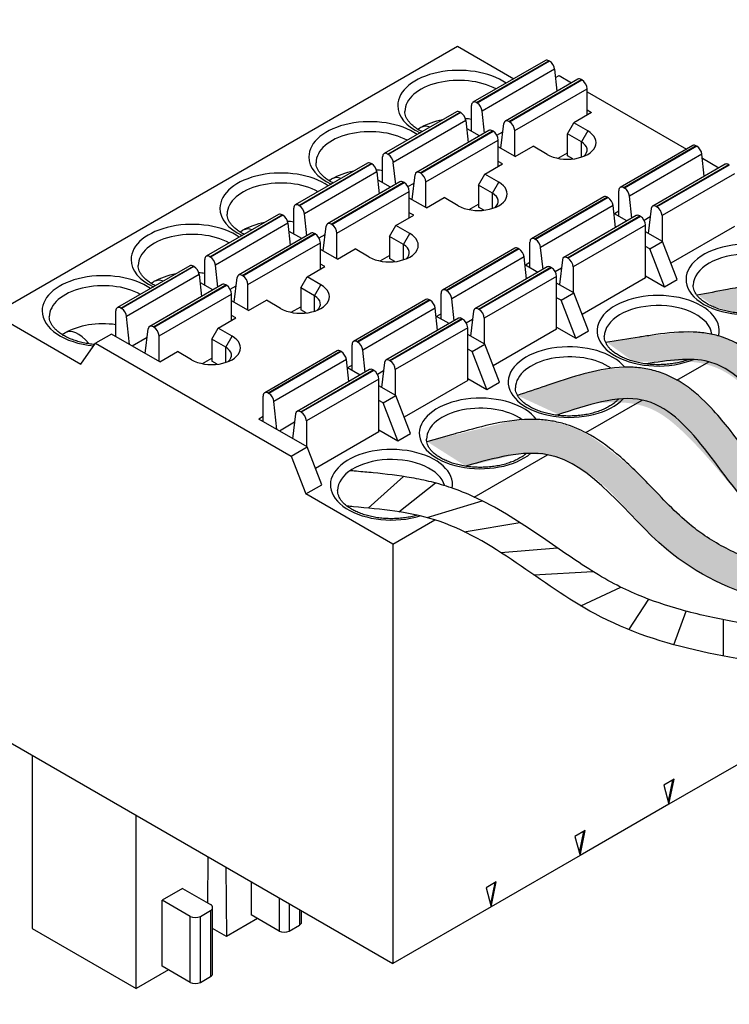
# Model space of a CAD drawing. Units: millimetres. Extents: x 342 to 5090, y 126 to 1438.
# Drawn here: x 3552 to 3612, y 193 to 276 of the extents above; entities that cross this region are included whole.
import ezdxf

# ---------------------------------------------------------------- set-up
doc = ezdxf.new("R2010")
doc.units = ezdxf.units.MM
doc.layers.add('CONECTOR_PHOENIX', color=7, linetype='Continuous')
doc.layers.add('Detalle', color=6, linetype='Continuous')

msp = doc.modelspace()

# ---------------------------------------------------------------- hatches: boundary and pattern name
h = msp.add_hatch(color=1)
h.dxf.hatch_style = 1
edge = h.paths.add_edge_path()
edge.add_spline(control_points=[(3610.725, 252.102), (3611.882, 251.746), (3612.439, 251.634), (3612.89, 251.752), (3613.282, 251.794), (3613.501, 251.829), (3613.715, 251.865), (3613.886, 251.882), (3614.046, 251.912), (3614.248, 251.949), (3614.352, 251.964), (3614.539, 251.976), (3614.67, 251.987), (3615.025, 252.002), (3615.213, 252.017), (3615.454, 252.032), (3615.691, 252.043), (3616.029, 252.062), (3617.122, 252.023), (3618.269, 250.888), (3618.905, 249.515), (3619.263, 248.135), (3619.491, 247.117), (3619.738, 245.921), (3620.453, 243.071), (3621.45, 241.154), (3622.652, 239.595), (3623.88, 238.215), (3624.468, 237.704), (3625.056, 237.218), (3626.002, 236.426), (3627.219, 235.551)], knot_values=[0.581408, 0.581408, 0.581408, 0.581408, 0.633537, 0.633537, 1.586296, 1.586296, 2.370356, 2.370356, 2.861263, 2.861263, 3.352171, 3.352171, 4.246674, 4.246674, 5.141177, 5.141177, 6.03568, 6.03568, 7.910979, 7.910979, 9.786278, 9.786278, 11.661577, 11.661577, 14.258106, 14.258106, 16.854636, 16.854636, 19.451165, 19.451165, 21.715227, 21.715227, 21.715227, 21.715227], degree=3, periodic=0)
edge.add_spline(control_points=[(3627.219, 235.551), (3628.98, 234.256), (3629.584, 233.976), (3630.593, 233.57), (3630.994, 233.406)], knot_values=[7.90475, 7.90475, 7.90475, 7.90475, 9.052045, 9.804659, 9.804659, 9.804659, 9.804659], degree=3, periodic=0)
edge.add_ellipse((3630.844, 234.178), major_axis=(0.905, 2.274), ratio=0.180153, start_angle=254.30547, end_angle=293.6869)
edge.add_spline(control_points=[(3631.583, 234.943), (3625.1, 239.442), (3621.258, 244.319), (3620.938, 251.507), (3618.216, 254.439), (3613.761, 253.939), (3610.493, 253.34), (3609.281, 253.101)], knot_values=[0.952616, 0.952616, 0.952616, 0.952616, 2.382379, 9.113508, 16.328222, 23.345272, 25.013934, 25.013934, 25.013934, 25.013934], degree=3, periodic=0)
edge.add_line((3609.281, 253.101), (3610.725, 252.102))
h = msp.add_hatch(color=3)
h.dxf.hatch_style = 1
edge = h.paths.add_edge_path()
edge.add_spline(control_points=[(3630.972, 233.421), (3629.372, 234.053), (3625.608, 235.845), (3622.038, 238.126), (3617.529, 243.854), (3613.82, 249.083), (3610.227, 250.022), (3607.602, 249.911)], knot_values=[0, 0, 0, 0, 0.752615, 2.742444, 5.238182, 7.932714, 9.804659, 9.804659, 9.804659, 9.804659], degree=3, periodic=0)
edge.add_arc((3571.736, 511.298), 263.836, 276.4995, 277.81294, ccw=False)
edge.add_line((3601.601, 249.158), (3603.884, 247.491))
edge.add_spline(control_points=[(3603.884, 247.491), (3606.093, 247.431), (3610.805, 247.958), (3614.961, 243.971), (3619.779, 236.101), (3626.302, 232.871), (3629.362, 231.547), (3629.671, 231.419)], knot_values=[0, 0, 0, 0, 1.871946, 4.566478, 7.062215, 9.052045, 9.530464, 9.530464, 9.530464, 9.530464], degree=3, periodic=0)
edge.add_ellipse((3595.61, 254.981), major_axis=(29.286, 29.286), ratio=1, start_angle=280.32537, end_angle=283.62964)
h = msp.add_hatch(color=7)
h.dxf.hatch_style = 1
edge = h.paths.add_edge_path()
edge.add_spline(control_points=[(3629.671, 231.404), (3624.687, 232.602), (3622.043, 233.033), (3620.279, 233.741), (3618.208, 234.771), (3617.014, 235.864), (3616.264, 236.464), (3615.648, 237.104), (3615.063, 237.799), (3614.628, 238.342), (3613.82, 239.331), (3612.988, 240.397), (3612.393, 241.192), (3611.904, 241.717), (3611.068, 242.815), (3610.413, 243.64), (3608.402, 245.56), (3605.441, 246.986), (3603.354, 247.335), (3599.483, 246.374)], knot_values=[0.051646, 0.051646, 0.051646, 0.051646, 1.613021, 1.613021, 3.419457, 3.419457, 4.807738, 4.807738, 5.501878, 5.501878, 6.196019, 6.196019, 7.010708, 7.010708, 8.293039, 8.293039, 9.532326, 9.532326, 10.650151, 10.650151, 10.650151, 10.650151], degree=3, periodic=0)
edge.add_line((3599.483, 246.374), (3594.186, 244.62))
edge.add_line((3594.186, 244.62), (3597.589, 243.048))
edge.add_line((3597.589, 243.048), (3600.745, 243.968))
edge.add_spline(control_points=[(3600.745, 243.968), (3604.184, 244.327), (3607.13, 242.911), (3612.672, 236.502), (3614.852, 233.661), (3619.43, 231.206), (3623.143, 230.089)], knot_values=[0, 0, 0, 0, 2.429045, 4.676288, 8.720517, 9.456458, 9.456458, 9.456458, 9.456458], degree=3, periodic=0)
edge.add_spline(control_points=[(3623.143, 230.089), (3625.191, 229.638), (3626.008, 229.472), (3627.962, 229.012)], knot_values=[9.456458, 9.456458, 9.456458, 9.456458, 10.410792, 10.410792, 10.410792, 10.410792], degree=3, periodic=0)
edge.add_ellipse((3628.405, 230.252), major_axis=(1.324, 1.74), ratio=0.222282, start_angle=234.96659, end_angle=320.38052)
h = msp.add_hatch(color=5)
h.dxf.hatch_style = 1
edge = h.paths.add_edge_path()
edge.add_spline(control_points=[(3627.27, 228.085), (3626.659, 228.139), (3625.87, 228.282), (3624.814, 228.426), (3621.241, 228.973), (3618.84, 229.452), (3616.383, 229.988), (3614.184, 230.668), (3612.131, 231.511), (3610.226, 232.608), (3609.074, 233.406), (3608.062, 234.287), (3606.952, 235.428), (3606.023, 236.26), (3604.978, 237.401), (3603.967, 238.363), (3602.564, 239.602), (3599.196, 242.01), (3596.486, 243.033), (3593.234, 242.384)], knot_values=[0.051646, 0.051646, 0.051646, 0.051646, 1.613021, 1.613021, 3.419457, 3.419457, 4.807738, 4.807738, 5.501878, 5.501878, 6.196019, 6.196019, 7.010708, 7.010708, 8.293039, 8.293039, 9.532326, 9.532326, 10.650151, 10.650151, 10.650151, 10.650151], degree=3, periodic=0)
edge.add_line((3593.234, 242.384), (3586.581, 240.749))
edge.add_line((3586.581, 240.749), (3589.869, 238.667))
edge.add_line((3589.869, 238.667), (3593.927, 239.644))
edge.add_spline(control_points=[(3593.927, 239.644), (3598.575, 240.268), (3603.778, 234.597), (3608.075, 230.093), (3613.232, 227.817), (3616.495, 227.105), (3620.67, 226.2)], knot_values=[0, 0, 0, 0, 2.429045, 4.676288, 8.720517, 9.456458, 9.456458, 9.456458, 9.456458], degree=3, periodic=0)
edge.add_spline(control_points=[(3620.67, 226.2), (3622.778, 225.841), (3623.928, 225.721), (3624.862, 225.505)], knot_values=[9.456458, 9.456458, 9.456458, 9.456458, 10.410792, 10.410792, 10.410792, 10.410792], degree=3, periodic=0)
edge.add_ellipse((3610.952, 232.14), major_axis=(21.827, 16.305), ratio=0.518959, start_angle=285.26389, end_angle=292.99997)

# ---------------------------------------------------------------- linework, layer by layer
for p, q in [((3581.626, 235.167), (3584.595, 237.823)), ((3584.197, 234.857), (3587.267, 237.279)), ((3586.564, 234.371), (3591.192, 235.782)), ((3589.689, 233.188), (3594.378, 233.955)), ((3592.779, 231.426), (3597.523, 231.832)), ((3595.546, 229.562), (3600.51, 229.841)), ((3599.489, 226.959), (3602.85, 228.529)), ((3603.529, 224.954), (3605.205, 227.511)), ((3607.303, 223.692), (3608.356, 226.505)), ((3611.48, 222.738), (3611.48, 225.785))]:
    msp.add_line(p, q)
for points, knots in [([(3631.705, 234.913), (3631.284, 235.194), (3630.863, 235.476), (3630.443, 235.757), (3630.429, 235.766), (3630.415, 235.775), (3630.401, 235.785), (3629.896, 236.122), (3629.399, 236.455), (3627.941, 237.455), (3627.018, 238.123), (3625.212, 239.636), (3624.362, 240.489), (3622.977, 242.374), (3622.437, 243.402), (3621.967, 244.979), (3621.873, 245.366), (3621.698, 246.199), (3621.617, 246.64), (3621.405, 247.806), (3621.274, 248.547), (3620.942, 249.898), (3620.758, 250.509), (3620.281, 251.554), (3620.029, 251.994), (3619.458, 252.681), (3619.189, 252.943), (3618.633, 253.347), (3618.359, 253.503), (3617.813, 253.741), (3617.539, 253.829), (3616.631, 254.045), (3616.016, 254.073), (3614.823, 254.033), (3614.24, 253.962), (3613.117, 253.788), (3612.575, 253.685), (3612.053, 253.586), (3611.97, 253.571), (3611.887, 253.555), (3611.805, 253.54), (3610.954, 253.379), (3610.103, 253.218), (3609.252, 253.058)], [-0.849557, -0.849557, -0.849557, -0.849557, -0.027143, -0.027143, -0.027143, 0, 0, 0, 0.986315, 0.986315, 2.958946, 2.958946, 5.251789, 5.251789, 7.544632, 7.544632, 8.216079, 8.216079, 8.887525, 8.887525, 9.945377, 9.945377, 10.8174, 10.8174, 11.452901, 11.452901, 11.876109, 11.876109, 12.207598, 12.207598, 12.539086, 12.539086, 13.324257, 13.324257, 14.109429, 14.109429, 14.868134, 14.868134, 14.868134, 14.9892, 14.9892, 14.9892, 16.235197, 16.235197, 16.235197, 16.235197]), ([(3630.955, 233.417), (3630.857, 233.457), (3630.759, 233.497), (3630.66, 233.537), (3630.647, 233.543), (3630.633, 233.548), (3630.619, 233.554), (3630.03, 233.794), (3629.448, 234.03), (3627.736, 234.748), (3626.64, 235.237), (3624.763, 236.223), (3623.96, 236.704), (3622.571, 237.699), (3621.97, 238.2), (3621.063, 239.107), (3620.733, 239.476), (3620.067, 240.302), (3619.734, 240.751), (3618.708, 242.205), (3618.014, 243.287), (3616.507, 245.432), (3615.696, 246.499), (3614.105, 248.013), (3613.436, 248.538), (3612.245, 249.198), (3611.79, 249.402), (3610.92, 249.688), (3610.512, 249.786), (3609.717, 249.914), (3609.325, 249.949), (3607.844, 250.004), (3606.799, 249.888), (3605.394, 249.69), (3604.992, 249.627), (3604.602, 249.566), (3604.54, 249.557), (3604.478, 249.547), (3604.416, 249.538), (3603.467, 249.39), (3602.519, 249.242), (3601.57, 249.094)], [-0.200483, -0.200483, -0.200483, -0.200483, -0.024756, -0.024756, -0.024756, 0, 0, 0, 1.054271, 1.054271, 3.162812, 3.162812, 4.911145, 4.911145, 6.416932, 6.416932, 7.357163, 7.357163, 8.297394, 8.297394, 10.250458, 10.250458, 12.203521, 12.203521, 13.383836, 13.383836, 14.039985, 14.039985, 14.568205, 14.568205, 15.096424, 15.096424, 16.595332, 16.595332, 17.214602, 17.214602, 17.214602, 17.312888, 17.312888, 17.312888, 18.823882, 18.823882, 18.823882, 18.823882]), ([(3629.749, 231.415), (3629.36, 231.488), (3628.972, 231.561), (3628.584, 231.635), (3628.569, 231.637), (3628.553, 231.64), (3628.538, 231.643), (3627.885, 231.766), (3627.241, 231.887), (3625.342, 232.264), (3624.122, 232.533), (3621.601, 233.246), (3620.334, 233.714), (3618.617, 234.618), (3618.072, 234.954), (3617.193, 235.601), (3616.844, 235.89), (3616.169, 236.522), (3615.828, 236.881), (3614.733, 238.13), (3613.975, 239.145), (3612.398, 241.252), (3611.58, 242.345), (3610.005, 244.067), (3609.309, 244.736), (3607.854, 245.792), (3607.13, 246.208), (3605.937, 246.652), (3605.533, 246.768), (3604.704, 246.933), (3604.292, 246.979), (3602.819, 247.05), (3601.8, 246.916), (3599.845, 246.503), (3598.905, 246.221), (3597.535, 245.776), (3597.082, 245.623), (3596.64, 245.474), (3596.595, 245.459), (3596.55, 245.443), (3596.506, 245.428), (3595.727, 245.165), (3594.948, 244.902), (3594.17, 244.638)], [-0.664821, -0.664821, -0.664821, -0.664821, -0.02478, -0.02478, -0.02478, 0, 0, 0, 1.0762, 1.0762, 3.2286, 3.2286, 5.798756, 5.798756, 7.094318, 7.094318, 8.010765, 8.010765, 8.927213, 8.927213, 10.932648, 10.932648, 12.938084, 12.938084, 14.311363, 14.311363, 15.423319, 15.423319, 15.952262, 15.952262, 16.481205, 16.481205, 17.879322, 17.879322, 19.277438, 19.277438, 19.986652, 19.986652, 19.986652, 20.058313, 20.058313, 20.058313, 21.309431, 21.309431, 21.309431, 21.309431]), ([(3625.334, 228.365), (3624.572, 228.473), (3623.817, 228.58), (3621.579, 228.913), (3620.123, 229.153), (3616.746, 229.861), (3614.883, 230.385), (3612.017, 231.589), (3610.93, 232.161), (3609.464, 233.154), (3609.032, 233.477), (3608.057, 234.287), (3607.496, 234.819), (3606.337, 235.981), (3605.743, 236.608), (3604.31, 238.085), (3603.456, 238.945), (3601.731, 240.388), (3600.893, 240.995), (3599.437, 241.757), (3598.898, 241.991), (3597.962, 242.292), (3597.583, 242.39), (3596.806, 242.534), (3596.421, 242.579), (3594.865, 242.676), (3593.748, 242.549), (3591.623, 242.154), (3590.611, 241.882), (3589.45, 241.56), (3589.256, 241.505), (3589.065, 241.452)], [0, 0, 0, 0, 1.250145, 1.250145, 3.750434, 3.750434, 7.279353, 7.279353, 9.657349, 9.657349, 10.691913, 10.691913, 12.051303, 12.051303, 13.410693, 13.410693, 15.197846, 15.197846, 16.642213, 16.642213, 17.412373, 17.412373, 17.904807, 17.904807, 18.397242, 18.397242, 19.923537, 19.923537, 21.449833, 21.449833, 21.759724, 21.759724, 21.759724, 21.759724]), ([(3589.065, 241.452), (3589.015, 241.438), (3588.966, 241.424), (3588.916, 241.41), (3588.124, 241.187), (3587.332, 240.965), (3586.54, 240.743)], [21.759724, 21.759724, 21.759724, 21.759724, 21.840286, 21.840286, 21.840286, 23.125378, 23.125378, 23.125378, 23.125378]), ([(3623.316, 224.065), (3622.089, 224.225), (3620.862, 224.385), (3619.635, 224.544), (3619.629, 224.545), (3619.623, 224.546), (3619.616, 224.547), (3618.774, 224.657), (3617.937, 224.765), (3615.449, 225.104), (3613.822, 225.346), (3610.763, 225.913), (3609.326, 226.231), (3606.668, 226.976), (3605.44, 227.393), (3603.589, 228.168), (3602.932, 228.476), (3601.584, 229.184), (3600.878, 229.603), (3599.437, 230.521), (3598.707, 231.016), (3596.473, 232.554), (3594.927, 233.652), (3592.363, 235.183), (3591.441, 235.683), (3589.87, 236.399), (3589.252, 236.65), (3588.061, 237.06), (3587.493, 237.226), (3586.375, 237.502), (3585.819, 237.616), (3584.167, 237.905), (3583.086, 238.029), (3581.566, 238.178), (3581.101, 238.22), (3580.644, 238.261), (3580.617, 238.264), (3580.589, 238.266), (3580.562, 238.269), (3580.407, 238.283), (3580.252, 238.297), (3580.097, 238.311)], [-2.037685, -2.037685, -2.037685, -2.037685, -0.01015, -0.01015, -0.01015, 0, 0, 0, 1.392779, 1.392779, 4.178337, 4.178337, 6.784116, 6.784116, 9.18168, 9.18168, 10.551047, 10.551047, 12.066206, 12.066206, 13.581366, 13.581366, 16.599753, 16.599753, 18.184292, 18.184292, 19.159076, 19.159076, 20.000782, 20.000782, 20.842489, 20.842489, 22.525902, 22.525902, 23.282602, 23.282602, 23.282602, 23.328287, 23.328287, 23.328287, 23.58497, 23.58497, 23.58497, 23.58497]), ([(3619.23, 221.581), (3612.762, 222.422), (3601.016, 223.951), (3590.318, 234.385), (3582.714, 235.071), (3580.375, 235.282), (3580.201, 235.298), (3580.026, 235.314), (3579.852, 235.33)], [0, 0, 0, 0, 10.68973, 19.410319, 23.282602, 23.282602, 23.282602, 23.571605, 23.571605, 23.571605, 23.571605])]:
    msp.add_open_spline(points, degree=3, knots=knots)
for points in [[(3629.749, 231.415), (3619.238, 237.694), (3610.236, 247.469), (3604.957, 247.285)], [(3628.05, 229.047), (3614.725, 234.256), (3604.658, 244.249), (3597.486, 242.972)], [(3624.935, 225.542), (3606.689, 231.717), (3596.699, 239.654), (3589.836, 238.706)]]:
    msp.add_spline(points, degree=3)
at = {"layer": 'CONECTOR_PHOENIX'}
for p, q in [((3550.17, 251.489), (3589.128, 273.982)), ((3589.128, 273.982), (3593.861, 271.249)), ((3596.511, 272.779), (3590.427, 269.266)), ((3590.729, 269.237), (3596.813, 272.749)), ((3596.865, 272.719), (3590.781, 269.206)), ((3596.865, 272.719), (3596.813, 272.749)), ((3597.288, 272.046), (3591.204, 268.533)), ((3597.288, 272.046), (3597.486, 270.198)), ((3597.364, 271.342), (3597.667, 271.517)), ((3597.667, 271.517), (3598.718, 270.91)), ((3599.233, 271.207), (3593.149, 267.695)), ((3593.451, 267.665), (3599.535, 271.177)), ((3593.504, 267.634), (3599.588, 271.147)), ((3599.588, 271.147), (3599.535, 271.177)), ((3593.931, 266.895), (3600.015, 270.407)), ((3600.015, 268.189), (3600.015, 270.407)), ((3600.015, 270.161), (3608.377, 265.333)), ((3590.302, 266.833), (3590.302, 268.99)), ((3590.729, 269.237), (3590.781, 269.206)), ((3589.039, 268.465), (3582.955, 264.953)), ((3583.257, 264.923), (3589.341, 268.435)), ((3589.394, 268.405), (3583.31, 264.893)), ((3589.394, 268.405), (3589.341, 268.435)), ((3591.402, 266.686), (3591.204, 268.533)), ((3600.388, 268.405), (3598.894, 267.542)), ((3600.015, 268.621), (3600.388, 268.405)), ((3589.817, 267.732), (3583.733, 264.22)), ((3589.817, 267.732), (3590.015, 265.885)), ((3592.775, 265.406), (3593.028, 267.48)), ((3593.504, 267.634), (3593.451, 267.665)), ((3598.36, 266.618), (3598.894, 267.542)), ((3600.068, 266.864), (3598.894, 267.542)), ((3591.762, 266.893), (3585.678, 263.381)), ((3585.98, 263.351), (3592.064, 266.864)), ((3586.032, 263.321), (3592.116, 266.833)), ((3589.928, 267.049), (3589.892, 267.028)), ((3590.98, 266.442), (3589.928, 267.049)), ((3592.116, 266.833), (3592.064, 266.864)), ((3592.43, 266.493), (3592.944, 266.79)), ((3593.931, 264.738), (3593.931, 266.895)), ((3599.534, 265.94), (3598.36, 266.618)), ((3598.36, 264.769), (3598.36, 266.618)), ((3600.068, 266.864), (3599.534, 265.94)), ((3586.459, 262.581), (3592.543, 266.094)), ((3592.543, 263.876), (3592.543, 266.094)), ((3599.534, 264.66), (3599.534, 265.94)), ((3608.892, 265.631), (3602.808, 262.118)), ((3609.194, 265.601), (3603.11, 262.088)), ((3609.194, 265.601), (3609.246, 265.57)), ((3583.257, 264.923), (3583.31, 264.893)), ((3593.984, 264.707), (3592.543, 265.539)), ((3593.984, 264.707), (3595.478, 265.57)), ((3596.652, 264.892), (3595.478, 265.57)), ((3597.572, 264.56), (3598.36, 265.016)), ((3598.812, 264.508), (3598.36, 264.769)), ((3609.246, 265.57), (3603.162, 262.058)), ((3609.669, 264.897), (3603.586, 261.385)), ((3609.867, 263.05), (3609.669, 264.897)), ((3581.568, 264.152), (3575.484, 260.639)), ((3575.786, 260.609), (3581.87, 264.122)), ((3581.922, 264.092), (3575.838, 260.579)), ((3581.922, 264.092), (3581.87, 264.122)), ((3582.83, 262.52), (3582.83, 264.676)), ((3583.931, 262.372), (3583.733, 264.22)), ((3591.422, 263.229), (3592.917, 264.091)), ((3592.917, 264.091), (3592.543, 264.307)), ((3611.614, 264.059), (3605.531, 260.546)), ((3605.832, 260.516), (3611.916, 264.029)), ((3611.969, 263.999), (3605.885, 260.486)), ((3609.705, 264.566), (3611.099, 263.761)), ((3611.969, 263.999), (3611.916, 264.029)), ((3582.346, 263.418), (3576.262, 259.906)), ((3582.346, 263.418), (3582.543, 261.571)), ((3585.303, 261.092), (3585.557, 263.167)), ((3586.032, 263.321), (3585.98, 263.351)), ((3590.889, 262.304), (3591.422, 263.229)), ((3592.597, 262.551), (3591.422, 263.229)), ((3612.396, 263.259), (3606.312, 259.747)), ((3584.29, 262.58), (3578.207, 259.067)), ((3578.508, 259.037), (3584.592, 262.55)), ((3578.561, 259.007), (3584.645, 262.52)), ((3582.457, 262.735), (3582.421, 262.715)), ((3583.508, 262.128), (3582.457, 262.735)), ((3584.645, 262.52), (3584.592, 262.55)), ((3584.959, 262.18), (3585.472, 262.476)), ((3586.459, 260.425), (3586.459, 262.581)), ((3592.063, 261.626), (3590.889, 262.304)), ((3590.889, 262.304), (3590.889, 260.455)), ((3592.063, 261.626), (3592.597, 262.551)), ((3578.988, 258.268), (3585.072, 261.78)), ((3585.072, 259.562), (3585.072, 261.78)), ((3592.063, 260.346), (3592.063, 261.626)), ((3602.683, 259.685), (3602.683, 261.842)), ((3603.11, 262.088), (3603.162, 262.058)), ((3586.513, 260.394), (3585.072, 261.226)), ((3586.513, 260.394), (3588.007, 261.257)), ((3589.181, 260.579), (3588.007, 261.257)), ((3590.1, 260.247), (3590.889, 260.702)), ((3601.42, 261.317), (3595.337, 257.805)), ((3601.722, 261.287), (3595.638, 257.775)), ((3601.775, 261.257), (3595.691, 257.744)), ((3601.722, 261.287), (3601.775, 261.257)), ((3603.783, 259.538), (3603.586, 261.385)), ((3574.096, 259.838), (3568.013, 256.326)), ((3568.315, 256.296), (3574.398, 259.808)), ((3574.451, 259.778), (3574.398, 259.808)), ((3575.359, 258.206), (3575.359, 260.363)), ((3575.786, 260.609), (3575.838, 260.579)), ((3576.459, 258.059), (3576.262, 259.906)), ((3585.445, 259.778), (3585.072, 259.993)), ((3591.34, 260.195), (3590.889, 260.455)), ((3602.198, 260.584), (3596.114, 257.071)), ((3602.396, 258.736), (3602.198, 260.584)), ((3602.683, 260.117), (3602.309, 259.901)), ((3603.361, 259.294), (3602.309, 259.901)), ((3605.409, 260.332), (3605.156, 258.257)), ((3605.832, 260.516), (3605.885, 260.486)), ((3574.451, 259.778), (3568.367, 256.265)), ((3574.874, 259.105), (3568.79, 255.592)), ((3574.874, 259.105), (3575.072, 257.257)), ((3578.561, 259.007), (3578.508, 259.037)), ((3583.951, 258.915), (3585.445, 259.778)), ((3604.143, 259.745), (3598.059, 256.233)), ((3598.361, 256.203), (3604.445, 259.715)), ((3604.497, 259.685), (3598.414, 256.172)), ((3604.497, 259.685), (3604.445, 259.715)), ((3605.325, 259.642), (3604.811, 259.345)), ((3606.312, 259.747), (3606.312, 257.59)), ((3576.819, 258.266), (3570.735, 254.754)), ((3571.037, 254.724), (3577.121, 258.236)), ((3571.09, 254.694), (3577.173, 258.206)), ((3574.986, 258.422), (3574.949, 258.401)), ((3576.037, 257.815), (3574.986, 258.422)), ((3577.173, 258.206), (3577.121, 258.236)), ((3577.487, 257.866), (3578.001, 258.163)), ((3577.832, 256.778), (3578.085, 258.853)), ((3578.988, 256.111), (3578.988, 258.268)), ((3583.417, 257.991), (3583.951, 258.915)), ((3585.125, 258.237), (3583.951, 258.915)), ((3584.591, 257.313), (3585.125, 258.237)), ((3604.924, 258.946), (3598.84, 255.433)), ((3604.924, 254.509), (3604.924, 258.946)), ((3606.365, 257.559), (3604.924, 258.391)), ((3612.396, 258.822), (3607.068, 255.747)), ((3571.517, 253.954), (3577.6, 257.467)), ((3577.6, 255.248), (3577.6, 257.467)), ((3583.417, 257.991), (3583.417, 256.142)), ((3584.591, 257.313), (3583.417, 257.991)), ((3584.591, 256.033), (3584.591, 257.313)), ((3595.212, 255.372), (3595.212, 257.528)), ((3595.638, 257.775), (3595.691, 257.744)), ((3605.298, 256.943), (3606.365, 257.559)), ((3607.598, 254.383), (3606.365, 257.559)), ((3579.041, 256.08), (3577.6, 256.912)), ((3579.041, 256.08), (3580.536, 256.943)), ((3581.71, 256.265), (3580.536, 256.943)), ((3593.949, 257.003), (3587.865, 253.491)), ((3594.251, 256.974), (3588.167, 253.461)), ((3594.303, 256.943), (3588.22, 253.431)), ((3594.251, 256.974), (3594.303, 256.943)), ((3596.312, 255.224), (3596.114, 257.071)), ((3605.298, 256.943), (3604.924, 257.159)), ((3606.53, 253.767), (3605.298, 256.943)), ((3567.888, 253.893), (3567.888, 256.049)), ((3568.315, 256.296), (3568.367, 256.265)), ((3577.974, 255.464), (3577.6, 255.68)), ((3582.629, 255.933), (3583.417, 256.388)), ((3583.869, 255.881), (3583.417, 256.142)), ((3594.727, 256.27), (3588.643, 252.758)), ((3594.924, 254.423), (3594.727, 256.27)), ((3595.212, 255.803), (3594.838, 255.587)), ((3597.938, 256.019), (3597.685, 253.944)), ((3598.361, 256.203), (3598.414, 256.172)), ((3566.625, 255.525), (3560.541, 252.012)), ((3560.843, 251.982), (3566.927, 255.495)), ((3566.98, 255.464), (3560.896, 251.952)), ((3566.98, 255.464), (3566.927, 255.495)), ((3568.988, 253.745), (3568.79, 255.592)), ((3576.48, 254.601), (3577.974, 255.464)), ((3596.672, 255.432), (3590.588, 251.919)), ((3590.89, 251.889), (3596.973, 255.402)), ((3597.026, 255.371), (3590.942, 251.859)), ((3595.89, 254.98), (3594.838, 255.587)), ((3597.026, 255.371), (3596.973, 255.402)), ((3597.853, 255.328), (3597.34, 255.031)), ((3598.84, 255.433), (3598.84, 253.276)), ((3567.403, 254.791), (3561.319, 251.279)), ((3567.403, 254.791), (3567.6, 252.944)), ((3567.514, 254.108), (3567.478, 254.087)), ((3568.566, 253.501), (3567.514, 254.108)), ((3570.361, 252.465), (3570.614, 254.54)), ((3571.09, 254.694), (3571.037, 254.724)), ((3575.946, 253.677), (3576.48, 254.601)), ((3577.654, 253.923), (3576.48, 254.601)), ((3597.453, 254.632), (3591.369, 251.119)), ((3597.453, 250.195), (3597.453, 254.632)), ((3598.894, 253.246), (3597.453, 254.078)), ((3604.924, 254.509), (3599.597, 251.433)), ((3604.924, 254.694), (3606.53, 253.767)), ((3606.53, 253.767), (3607.598, 254.383)), ((3569.348, 253.953), (3563.264, 250.44)), ((3563.566, 250.41), (3569.65, 253.923)), ((3563.618, 250.38), (3569.702, 253.892)), ((3569.702, 253.892), (3569.65, 253.923)), ((3570.016, 253.552), (3570.53, 253.849)), ((3571.517, 251.797), (3571.517, 253.954)), ((3577.12, 252.999), (3575.946, 253.677)), ((3575.946, 253.677), (3575.946, 251.828)), ((3577.12, 252.999), (3577.654, 253.923)), ((3587.74, 251.058), (3587.74, 253.215)), ((3588.167, 253.461), (3588.22, 253.431)), ((3597.826, 252.629), (3598.894, 253.246)), ((3600.126, 250.069), (3598.894, 253.246)), ((3564.045, 249.64), (3570.129, 253.153)), ((3570.129, 250.935), (3570.129, 253.153)), ((3571.57, 251.767), (3570.129, 252.599)), ((3571.57, 251.767), (3573.064, 252.629)), ((3574.238, 251.952), (3573.064, 252.629)), ((3577.12, 251.719), (3577.12, 252.999)), ((3586.478, 252.69), (3580.394, 249.177)), ((3586.78, 252.66), (3580.696, 249.147)), ((3586.832, 252.63), (3580.748, 249.117)), ((3586.78, 252.66), (3586.832, 252.63)), ((3588.84, 250.91), (3588.643, 252.758)), ((3597.826, 252.629), (3597.453, 252.845)), ((3599.059, 249.453), (3597.826, 252.629)), ((3560.416, 249.579), (3560.416, 251.736)), ((3560.843, 251.982), (3560.896, 251.952)), ((3575.158, 251.62), (3575.946, 252.075)), ((3576.397, 251.568), (3575.946, 251.828)), ((3587.255, 251.957), (3581.171, 248.444)), ((3587.453, 250.109), (3587.255, 251.957)), ((3590.466, 251.705), (3590.213, 249.63)), ((3590.89, 251.889), (3590.942, 251.859)), ((3550.17, 251.489), (3557.476, 247.271)), ((3561.572, 248.912), (3561.319, 251.279)), ((3569.008, 250.288), (3570.503, 251.15)), ((3570.503, 251.15), (3570.129, 251.366)), ((3589.2, 251.118), (3583.116, 247.605)), ((3583.418, 247.576), (3589.502, 251.088)), ((3589.555, 251.058), (3583.471, 247.545)), ((3587.74, 251.489), (3587.367, 251.274)), ((3588.418, 250.667), (3587.367, 251.274)), ((3589.555, 251.058), (3589.502, 251.088)), ((3590.382, 251.014), (3589.868, 250.718)), ((3591.369, 251.119), (3591.369, 248.963)), ((3562.889, 248.151), (3563.142, 250.226)), ((3563.618, 250.38), (3563.566, 250.41)), ((3568.475, 249.363), (3569.008, 250.288)), ((3570.182, 249.61), (3569.008, 250.288)), ((3589.982, 250.318), (3583.898, 246.806)), ((3589.982, 245.882), (3589.982, 250.318)), ((3597.453, 250.195), (3592.126, 247.12)), ((3597.453, 250.38), (3599.059, 249.453)), ((3599.059, 249.453), (3600.126, 250.069)), ((3560.043, 249.795), (3558.709, 249.024)), ((3564.099, 247.453), (3560.043, 249.795)), ((3561.775, 248.795), (3563.058, 249.535)), ((3564.045, 247.484), (3564.045, 249.64)), ((3569.649, 248.685), (3568.475, 249.363)), ((3568.475, 249.363), (3568.475, 247.515)), ((3569.649, 248.685), (3570.182, 249.61)), ((3580.696, 249.147), (3580.748, 249.117)), ((3591.422, 248.932), (3589.982, 249.764)), ((3557.476, 247.271), (3558.709, 249.024)), ((3558.709, 249.024), (3575.145, 239.535)), ((3564.099, 247.453), (3565.593, 248.316)), ((3566.767, 247.638), (3565.593, 248.316)), ((3569.649, 247.405), (3569.649, 248.685)), ((3579.006, 248.376), (3572.922, 244.864)), ((3579.308, 248.346), (3573.224, 244.834)), ((3579.361, 248.316), (3573.277, 244.804)), ((3579.308, 248.346), (3579.361, 248.316)), ((3580.269, 246.744), (3580.269, 248.901)), ((3581.369, 246.597), (3581.171, 248.444)), ((3590.355, 248.316), (3589.982, 248.531)), ((3590.355, 248.316), (3591.422, 248.932)), ((3591.587, 245.139), (3590.355, 248.316)), ((3592.655, 245.756), (3591.422, 248.932)), ((3567.686, 247.306), (3568.475, 247.761)), ((3568.926, 247.254), (3568.475, 247.515)), ((3579.784, 247.643), (3573.7, 244.131)), ((3579.982, 245.796), (3579.784, 247.643)), ((3582.995, 247.391), (3582.742, 245.317)), ((3583.418, 247.576), (3583.471, 247.545)), ((3607.565, 245.927), (3610.236, 247.469)), ((3581.729, 246.804), (3575.645, 243.292)), ((3575.947, 243.262), (3582.031, 246.774)), ((3582.083, 246.744), (3575.999, 243.232)), ((3580.269, 247.176), (3579.895, 246.96)), ((3580.947, 246.353), (3579.895, 246.96)), ((3582.083, 246.744), (3582.031, 246.774)), ((3582.911, 246.701), (3582.397, 246.404)), ((3583.898, 246.806), (3583.898, 244.649)), ((3582.51, 246.005), (3576.426, 242.492)), ((3582.51, 241.568), (3582.51, 246.005)), ((3589.982, 245.882), (3584.654, 242.806)), ((3589.982, 246.067), (3591.587, 245.139)), ((3591.587, 245.139), (3592.655, 245.756)), ((3583.951, 244.618), (3582.51, 245.45)), ((3572.797, 242.431), (3572.797, 244.587)), ((3573.224, 244.834), (3573.277, 244.804)), ((3573.953, 241.763), (3573.7, 244.131)), ((3582.884, 244.002), (3582.51, 244.218)), ((3582.884, 244.002), (3583.951, 244.618)), ((3585.183, 241.442), (3583.951, 244.618)), ((3599.912, 241.509), (3604.658, 244.249)), ((3575.947, 243.262), (3575.999, 243.232)), ((3584.116, 240.826), (3582.884, 244.002)), ((3572.797, 242.862), (3572.424, 242.646)), ((3576.48, 240.305), (3572.424, 242.646)), ((3575.524, 243.078), (3575.27, 241.003)), ((3576.426, 242.492), (3576.426, 240.336)), ((3575.439, 242.387), (3574.156, 241.646)), ((3582.51, 241.753), (3584.116, 240.826)), ((3582.51, 241.568), (3577.183, 238.492)), ((3584.116, 240.826), (3585.183, 241.442)), ((3575.145, 239.535), (3576.48, 240.305)), ((3577.712, 237.128), (3576.48, 240.305)), ((3575.145, 239.535), (3576.378, 236.358)), ((3590.536, 236.096), (3596.699, 239.654)), ((3576.378, 236.358), (3577.712, 237.128)), ((3583.684, 232.14), (3576.378, 236.358)), ((3583.684, 232.14), (3587.219, 234.18)), ((3583.684, 232.14), (3583.684, 196.891)), ((3550.17, 216.241), (3583.684, 196.891)), ((3553.372, 214.392), (3553.372, 199.849)), ((3614.37, 214.608), (3606.899, 210.294)), ((3607.328, 212.391), (3606.47, 211.895)), ((3606.47, 211.895), (3606.899, 210.294)), ((3607.193, 212.313), (3606.831, 210.547)), ((3606.899, 210.294), (3607.328, 212.391)), ((3606.899, 210.294), (3599.428, 205.981)), ((3562.124, 194.796), (3562.124, 209.339)), ((3599.857, 208.077), (3598.999, 207.582)), ((3599.721, 207.999), (3599.36, 206.233)), ((3599.428, 205.981), (3599.857, 208.077)), ((3598.999, 207.582), (3599.428, 205.981)), ((3568.138, 201.985), (3568.175, 205.845)), ((3599.428, 205.981), (3591.956, 201.667)), ((3569.644, 204.997), (3569.702, 199.171)), ((3571.783, 203.762), (3571.783, 200.989)), ((3592.385, 203.764), (3591.527, 203.268)), ((3592.25, 203.685), (3591.888, 201.92)), ((3591.956, 201.667), (3592.385, 203.764)), ((3566.02, 203.208), (3564.312, 202.222)), ((3566.02, 203.208), (3568.368, 201.852)), ((3591.527, 203.268), (3591.956, 201.667)), ((3566.66, 200.866), (3564.312, 202.222)), ((3564.312, 196.676), (3564.312, 202.222)), ((3574.132, 202.407), (3574.132, 199.634)), ((3574.985, 201.914), (3574.985, 199.634)), ((3567.514, 200.866), (3568.368, 201.359)), ((3568.368, 201.359), (3568.368, 195.813)), ((3568.545, 196.059), (3568.545, 201.606)), ((3575.839, 201.421), (3575.839, 200.127)), ((3576.016, 200.373), (3576.016, 201.319)), ((3591.956, 201.667), (3583.684, 196.891)), ((3566.66, 195.32), (3566.66, 200.866)), ((3567.514, 195.32), (3567.514, 200.866)), ((3572.317, 200.681), (3569.702, 199.171)), ((3574.132, 199.634), (3571.783, 200.989)), ((3553.372, 199.849), (3562.124, 194.796)), ((3569.702, 199.171), (3568.545, 199.84)), ((3574.985, 199.634), (3575.839, 200.127)), ((3564.846, 196.368), (3562.124, 194.796)), ((3566.66, 195.32), (3564.312, 196.676)), ((3567.514, 195.32), (3568.368, 195.813))]:
    msp.add_line(p, q, dxfattribs=at)
for centre, major_axis, ratio, start_param, end_param in [((3589.234, 268.99), (-5.132, 0), 0.57735, 3.828456, 6.283185), ((3596.813, 272.256), (0.302, -0.523), 0.57735, 2.356194, 3.141593), ((3596.865, 272.226), (0.302, -0.523), 0.57735, 0.916298, 2.356194), ((3589.234, 268.497), (-4.528, 0), 0.57735, 3.948833, 6.279871), ((3599.535, 270.684), (0.302, -0.523), 0.57735, 2.356194, 3.141593), ((3599.588, 270.654), (-0.302, 0.523), 0.57735, 3.926991, 5.497787), ((3589.234, 268.99), (-5.132, 0), 0.57735, 0, 0.883933), ((3590.729, 268.744), (0.302, -0.523), 0.57735, 2.356194, 3.926991), ((3590.781, 268.713), (0.302, -0.523), 0.57735, 0.916298, 2.356194), ((3589.341, 267.942), (0.302, -0.523), 0.57735, 2.356194, 3.141593), ((3589.394, 267.912), (0.302, -0.523), 0.57735, 0.916298, 2.356194), ((3581.763, 264.677), (-5.132, 0), 0.57735, 3.828456, 6.283185), ((3589.234, 265.293), (-4.528, 0), 0.57735, 5.021073, 5.497787), ((3588.392, 259.941), (2.182, -7.277), 0.326942, 2.90719, 3.218754), ((3589.234, 265.293), (-4.528, 0), 0.57735, 4.474448, 4.59083), ((3593.451, 267.172), (0.302, -0.523), 0.57735, 2.356194, 3.796091), ((3593.504, 267.141), (-0.302, 0.523), 0.57735, 3.926991, 5.497787), ((3581.763, 264.184), (-4.528, 0), 0.57735, 3.948833, 6.279871), ((3589.234, 265.293), (4.528, 0), 0.57735, -3.926991, -3.849555), ((3588.392, 259.941), (-2.182, 7.277), 0.326942, 0.077161, 0.170497), ((3592.064, 266.371), (0.302, -0.523), 0.57735, 2.356194, 3.141593), ((3592.116, 266.34), (-0.302, 0.523), 0.57735, 3.926991, 5.497787), ((3598.36, 265.878), (-2.415, 0), 0.57735, 0.785398, 3.926991), ((3598.36, 265.262), (-1.66, 0), 0.57735, 2.563532, 3.926991), ((3609.194, 265.108), (0.302, -0.523), 0.57735, 2.356194, 3.141593), ((3583.257, 264.43), (0.302, -0.523), 0.57735, 2.356194, 3.926991), ((3583.31, 264.4), (0.302, -0.523), 0.57735, 0.916298, 2.356194), ((3609.246, 265.077), (0.302, -0.523), 0.57735, 0.916298, 2.356194), ((3581.763, 264.677), (-5.132, 0), 0.57735, 0, 0.883933), ((3581.87, 263.629), (0.302, -0.523), 0.57735, 2.356194, 3.141593), ((3581.922, 263.599), (0.302, -0.523), 0.57735, 0.916298, 2.356194), ((3611.916, 263.536), (0.302, -0.523), 0.57735, 2.356194, 3.141593), ((3574.292, 260.363), (-5.132, 0), 0.57735, 3.828456, 6.283185), ((3581.763, 260.979), (-4.528, 0), 0.57735, 5.021073, 5.497787), ((3581.763, 260.979), (-4.528, 0), 0.57735, 4.474448, 4.59083), ((3585.98, 262.858), (0.302, -0.523), 0.57735, 2.356194, 3.796091), ((3586.032, 262.828), (-0.302, 0.523), 0.57735, 3.926991, 5.497787), ((3574.292, 259.87), (-4.528, 0), 0.57735, 3.948833, 6.279871), ((3581.763, 260.979), (4.528, 0), 0.57735, -3.926991, -3.849555), ((3580.92, 255.628), (-2.182, 7.277), 0.326942, 0.077161, 0.170497), ((3580.92, 255.628), (2.182, -7.277), 0.326942, 2.90719, 3.218754), ((3584.592, 262.057), (0.302, -0.523), 0.57735, 2.356194, 3.141593), ((3584.645, 262.027), (-0.302, 0.523), 0.57735, 3.926991, 5.497787), ((3590.889, 261.565), (-2.415, 0), 0.57735, 0.785398, 3.926991), ((3590.889, 260.948), (-1.66, 0), 0.57735, 2.563532, 3.926991), ((3603.11, 261.595), (0.302, -0.523), 0.57735, 2.356194, 3.926991), ((3603.162, 261.565), (0.302, -0.523), 0.57735, 0.916298, 2.356194), ((3575.786, 260.116), (0.302, -0.523), 0.57735, 2.356194, 3.926991), ((3601.722, 260.794), (0.302, -0.523), 0.57735, 2.356194, 3.141593), ((3601.775, 260.764), (0.302, -0.523), 0.57735, 0.916298, 2.356194), ((3605.832, 260.023), (0.302, -0.523), 0.57735, 2.356194, 3.796091), ((3574.292, 260.363), (-5.132, 0), 0.57735, 0, 0.883933), ((3574.398, 259.315), (0.302, -0.523), 0.57735, 2.356194, 3.141593), ((3575.838, 260.086), (0.302, -0.523), 0.57735, 0.916298, 2.356194), ((3604.445, 259.222), (0.302, -0.523), 0.57735, 2.356194, 3.141593), ((3605.885, 259.993), (0.302, -0.523), 0.57735, 0.785398, 2.356194), ((3566.82, 256.049), (-5.132, 0), 0.57735, 3.828456, 6.283185), ((3574.292, 256.666), (-4.528, 0), 0.57735, 5.021073, 5.497787), ((3574.451, 259.285), (0.302, -0.523), 0.57735, 0.916298, 2.356194), ((3574.292, 256.666), (-4.528, 0), 0.57735, 4.474448, 4.59083), ((3578.508, 258.544), (0.302, -0.523), 0.57735, 2.356194, 3.796091), ((3578.561, 258.514), (-0.302, 0.523), 0.57735, 3.926991, 5.497787), ((3604.497, 259.192), (0.302, -0.523), 0.57735, 0.785398, 2.356194), ((3566.82, 255.556), (-4.528, 0), 0.57735, 3.948833, 6.279871), ((3574.292, 256.666), (4.528, 0), 0.57735, -3.926991, -3.849555), ((3573.449, 251.314), (-2.182, 7.277), 0.326942, 0.077161, 0.170497), ((3573.449, 251.314), (2.182, -7.277), 0.326942, 2.90719, 3.218754), ((3577.121, 257.743), (0.302, -0.523), 0.57735, 2.356194, 3.141593), ((3577.173, 257.713), (-0.302, 0.523), 0.57735, 3.926991, 5.497787), ((3583.417, 257.251), (-2.415, 0), 0.57735, 0.785398, 3.926991), ((3583.417, 256.635), (-1.66, 0), 0.57735, 2.563532, 3.926991), ((3595.638, 257.282), (0.302, -0.523), 0.57735, 2.356194, 3.926991), ((3595.691, 257.251), (0.302, -0.523), 0.57735, 0.916298, 2.356194), ((3613.463, 254.386), (-5.132, 0), 0.57735, 2.835251, 8.481185), ((3594.251, 256.481), (0.302, -0.523), 0.57735, 2.356194, 3.141593), ((3594.303, 256.45), (0.302, -0.523), 0.57735, 0.916298, 2.356194), ((3613.463, 253.893), (-4.528, 0), 0.57735, 3.141593, 6.279871), ((3566.82, 256.049), (-5.132, 0), 0.57735, 0, 0.883933), ((3568.315, 255.803), (0.302, -0.523), 0.57735, 2.356194, 3.926991), ((3568.367, 255.772), (0.302, -0.523), 0.57735, 0.916298, 2.356194), ((3598.361, 255.71), (0.302, -0.523), 0.57735, 2.356194, 3.796091), ((3598.414, 255.679), (0.302, -0.523), 0.57735, 0.785398, 2.356194), ((3559.349, 251.736), (-5.132, 0), 0.57735, 3.828456, 6.283185), ((3566.82, 252.352), (-4.528, 0), 0.57735, 5.021073, 5.497787), ((3566.927, 255.002), (0.302, -0.523), 0.57735, 2.356194, 3.141593), ((3566.98, 254.971), (0.302, -0.523), 0.57735, 0.916298, 2.356194), ((3566.82, 252.352), (-4.528, 0), 0.57735, 4.474448, 4.59083), ((3571.037, 254.231), (0.302, -0.523), 0.57735, 2.356194, 3.796091), ((3596.973, 254.909), (0.302, -0.523), 0.57735, 2.356194, 3.141593), ((3597.026, 254.878), (0.302, -0.523), 0.57735, 0.785398, 2.356194), ((3559.349, 251.243), (-4.528, 0), 0.57735, 3.948833, 6.279871), ((3566.82, 252.352), (4.528, 0), 0.57735, -3.926991, -3.849555), ((3565.978, 247.001), (-2.182, 7.277), 0.326942, 0.077161, 0.170497), ((3565.978, 247.001), (2.182, -7.277), 0.326942, 2.90719, 3.218754), ((3569.65, 253.43), (0.302, -0.523), 0.57735, 2.356194, 3.141593), ((3571.09, 254.201), (-0.302, 0.523), 0.57735, 3.926991, 5.497787), ((3569.702, 253.399), (-0.302, 0.523), 0.57735, 3.926991, 5.497787), ((3575.946, 252.937), (-2.415, 0), 0.57735, 0.785398, 3.926991), ((3588.167, 252.968), (0.302, -0.523), 0.57735, 2.356194, 3.926991), ((3588.22, 252.938), (0.302, -0.523), 0.57735, 0.916298, 2.356194), ((3605.992, 250.072), (-5.132, 0), 0.57735, 2.993545, 8.46898), ((3575.946, 252.321), (-1.66, 0), 0.57735, 2.563532, 3.926991), ((3586.78, 252.167), (0.302, -0.523), 0.57735, 2.356194, 3.141593), ((3586.832, 252.137), (0.302, -0.523), 0.57735, 0.916298, 2.356194), ((3559.349, 251.736), (-5.132, 0), 0.57735, 0, 1.415821), ((3560.843, 251.489), (0.302, -0.523), 0.57735, 2.356194, 3.926991), ((3560.896, 251.459), (0.302, -0.523), 0.57735, 0.916298, 2.356194), ((3590.89, 251.396), (0.302, -0.523), 0.57735, 2.356194, 3.796091), ((3590.942, 251.366), (0.302, -0.523), 0.57735, 0.785398, 2.356194), ((3605.992, 249.579), (-4.528, 0), 0.57735, 3.217082, 6.279871), ((3559.349, 248.038), (-4.528, 0), 0.57735, 4.474448, 5.497787), ((3589.502, 250.595), (0.302, -0.523), 0.57735, 2.356194, 3.141593), ((3589.555, 250.565), (0.302, -0.523), 0.57735, 0.785398, 2.356194), ((3559.349, 248.038), (4.528, 0), 0.57735, -3.926991, -3.849555), ((3558.506, 242.687), (-2.182, 7.277), 0.326942, 0.077161, 0.170497), ((3558.506, 242.687), (2.182, -7.277), 0.326942, 2.514336, 3.218754), ((3563.566, 249.917), (0.302, -0.523), 0.57735, 2.356194, 3.796091), ((3563.618, 249.887), (-0.302, 0.523), 0.57735, 3.926991, 5.497787), ((3568.475, 248.624), (-2.415, 0), 0.57735, 0.785398, 3.926991), ((3580.696, 248.654), (0.302, -0.523), 0.57735, 2.356194, 3.926991), ((3580.748, 248.624), (0.302, -0.523), 0.57735, 0.916298, 2.356194), ((3568.475, 248.008), (-1.66, 0), 0.57735, 2.563532, 3.926991), ((3579.308, 247.853), (0.302, -0.523), 0.57735, 2.356194, 3.141593), ((3579.361, 247.823), (0.302, -0.523), 0.57735, 0.916298, 2.356194), ((3598.52, 245.758), (-5.132, 0), 0.57735, 3.576326, 8.932238), ((3583.418, 247.083), (0.302, -0.523), 0.57735, 2.356194, 3.796091), ((3583.471, 247.052), (0.302, -0.523), 0.57735, 0.785398, 2.356194), ((3598.52, 245.265), (-4.528, 0), 0.57735, 3.825353, 6.279871), ((3582.031, 246.282), (0.302, -0.523), 0.57735, 2.356194, 3.141593), ((3582.083, 246.251), (0.302, -0.523), 0.57735, 0.785398, 2.356194), ((3573.224, 244.341), (0.302, -0.523), 0.57735, 2.356194, 3.926991), ((3573.277, 244.311), (0.302, -0.523), 0.57735, 0.916298, 2.356194), ((3591.049, 241.445), (-5.132, 0), 0.57735, 3.548067, 8.824599), ((3575.947, 242.769), (0.302, -0.523), 0.57735, 2.356194, 3.796091), ((3591.049, 240.952), (-4.528, 0), 0.57735, 3.822223, 6.279871), ((3575.999, 242.739), (0.302, -0.523), 0.57735, 0.785398, 2.356194), ((3583.578, 237.131), (-5.132, 0), 0.57735, 3.04479, 8.342885), ((3583.578, 236.638), (-4.528, 0), 0.57735, 3.301527, 6.279871), ((3567.941, 201.606), (-0.604, 0), 0.57735, 2.356194, 3.926991), ((3567.087, 201.113), (-0.604, 0), 0.57735, 0.785398, 2.356194), ((3575.412, 200.373), (-0.604, 0), 0.57735, 2.356194, 3.141593), ((3574.558, 199.88), (0.604, 0), 0.57735, 3.926991, 5.497787), ((3567.087, 195.566), (-0.604, 0), 0.57735, 0.785398, 2.356194), ((3567.941, 196.059), (-0.604, 0), 0.57735, 2.356194, 3.141593)]:
    msp.add_ellipse(centre, major_axis=major_axis, ratio=ratio, start_param=start_param, end_param=end_param, dxfattribs=at)
for points, knots in [([(3586.147, 266.796), (3586.056, 266.842), (3585.85, 266.953), (3585.56, 267.143), (3585.29, 267.363), (3585.072, 267.591), (3584.904, 267.822), (3584.788, 268.052), (3584.718, 268.283), (3584.71, 268.422), (3584.707, 268.503)], [0.6403381, 0.6403381, 0.6403381, 0.6403381, 0.6739549, 0.7196792, 0.7652751, 0.8108756, 0.8567451, 0.9034178, 0.9517748, 1, 1, 1, 1]), ([(3578.676, 262.482), (3578.585, 262.528), (3578.379, 262.639), (3578.089, 262.829), (3577.819, 263.049), (3577.6, 263.277), (3577.433, 263.508), (3577.317, 263.738), (3577.246, 263.969), (3577.239, 264.108), (3577.236, 264.19)], [0.6403381, 0.6403381, 0.6403381, 0.6403381, 0.6739549, 0.7196792, 0.7652751, 0.8108756, 0.8567451, 0.9034178, 0.9517748, 1, 1, 1, 1]), ([(3571.205, 258.169), (3571.114, 258.214), (3570.907, 258.326), (3570.617, 258.515), (3570.348, 258.736), (3570.129, 258.963), (3569.962, 259.194), (3569.845, 259.424), (3569.775, 259.656), (3569.768, 259.794), (3569.765, 259.876)], [0.6403381, 0.6403381, 0.6403381, 0.6403381, 0.6739549, 0.7196792, 0.7652751, 0.8108756, 0.8567451, 0.9034178, 0.9517748, 1, 1, 1, 1]), ([(3563.733, 253.855), (3563.642, 253.901), (3563.436, 254.012), (3563.146, 254.202), (3562.876, 254.422), (3562.658, 254.65), (3562.49, 254.881), (3562.374, 255.111), (3562.303, 255.342), (3562.296, 255.481), (3562.293, 255.563)], [0.6403381, 0.6403381, 0.6403381, 0.6403381, 0.6739549, 0.7196792, 0.7652751, 0.8108756, 0.8567451, 0.9034178, 0.9517748, 1, 1, 1, 1]), ([(3616.167, 252.02), (3616.045, 251.971), (3615.778, 251.874), (3615.338, 251.749), (3614.854, 251.647), (3614.351, 251.576), (3613.834, 251.536), (3613.313, 251.529), (3612.793, 251.555), (3612.283, 251.613), (3611.789, 251.703), (3611.318, 251.822), (3610.877, 251.968), (3610.472, 252.138), (3610.107, 252.33), (3609.789, 252.538), (3609.519, 252.758), (3609.3, 252.986), (3609.133, 253.217), (3609.017, 253.447), (3608.946, 253.678), (3608.939, 253.817), (3608.936, 253.899)], [0.0755654, 0.0755654, 0.0755654, 0.0755654, 0.1161309, 0.1624506, 0.2089241, 0.2555243, 0.3022154, 0.3489582, 0.3957121, 0.4424251, 0.4890527, 0.5355541, 0.5818905, 0.6280299, 0.6739549, 0.7196792, 0.7652751, 0.8108756, 0.8567451, 0.9034178, 0.9517748, 1, 1, 1, 1]), ([(3558.632, 248.915), (3558.477, 248.928), (3558.153, 248.966), (3557.675, 249.053), (3557.204, 249.172), (3556.763, 249.318), (3556.357, 249.489), (3555.993, 249.68), (3555.675, 249.888), (3555.405, 250.108), (3555.186, 250.336), (3555.019, 250.567), (3554.902, 250.797), (3554.832, 251.029), (3554.825, 251.167), (3554.822, 251.249)], [0.4001105, 0.4001105, 0.4001105, 0.4001105, 0.4424251, 0.4890527, 0.5355541, 0.5818905, 0.6280299, 0.6739549, 0.7196792, 0.7652751, 0.8108756, 0.8567451, 0.9034178, 0.9517748, 1, 1, 1, 1]), ([(3608.582, 247.662), (3608.497, 247.63), (3608.266, 247.549), (3607.867, 247.435), (3607.383, 247.334), (3606.879, 247.262), (3606.363, 247.223), (3605.842, 247.216), (3605.322, 247.241), (3604.812, 247.3), (3604.318, 247.389), (3603.847, 247.508), (3603.406, 247.654), (3603, 247.825), (3602.636, 248.016), (3602.317, 248.224), (3602.048, 248.445), (3601.829, 248.672), (3601.662, 248.903), (3601.545, 249.133), (3601.475, 249.365), (3601.468, 249.503), (3601.465, 249.585)], [0.0880292, 0.0880292, 0.0880292, 0.0880292, 0.1161309, 0.1624506, 0.2089241, 0.2555243, 0.3022154, 0.3489582, 0.3957121, 0.4424251, 0.4890527, 0.5355541, 0.5818905, 0.6280299, 0.6739549, 0.7196792, 0.7652751, 0.8108756, 0.8567451, 0.9034178, 0.9517748, 1, 1, 1, 1]), ([(3601.847, 243.693), (3601.78, 243.655), (3601.613, 243.563), (3601.277, 243.408), (3600.854, 243.253), (3600.395, 243.122), (3599.911, 243.02), (3599.408, 242.949), (3598.892, 242.909), (3598.37, 242.902), (3597.851, 242.928), (3597.34, 242.986), (3596.846, 243.075), (3596.375, 243.194), (3595.934, 243.341), (3595.529, 243.511), (3595.165, 243.703), (3594.846, 243.911), (3594.576, 244.131), (3594.358, 244.359), (3594.19, 244.59), (3594.074, 244.82), (3594.003, 245.051), (3593.996, 245.19), (3593.993, 245.272)], [0, 0, 0, 0, 0.023972, 0.069974, 0.116131, 0.162451, 0.208924, 0.255524, 0.302215, 0.348958, 0.395712, 0.442425, 0.489053, 0.535554, 0.581891, 0.62803, 0.673955, 0.719679, 0.765275, 0.810876, 0.856745, 0.903418, 0.951775, 1, 1, 1, 1]), ([(3602.647, 244.328), (3602.589, 244.261), (3602.45, 244.119), (3602.182, 243.899), (3601.973, 243.77), (3601.847, 243.693)], [0.5872785, 0.5872785, 0.5872785, 0.5872785, 0.7105406, 0.8534852, 1, 1, 1, 1]), ([(3594.376, 239.38), (3594.309, 239.342), (3594.142, 239.249), (3593.806, 239.094), (3593.383, 238.939), (3592.924, 238.808), (3592.44, 238.706), (3591.936, 238.635), (3591.42, 238.595), (3590.899, 238.588), (3590.379, 238.614), (3589.869, 238.672), (3589.375, 238.762), (3588.904, 238.881), (3588.463, 239.027), (3588.057, 239.198), (3587.693, 239.389), (3587.375, 239.597), (3587.105, 239.817), (3586.886, 240.045), (3586.719, 240.276), (3586.602, 240.506), (3586.532, 240.738), (3586.525, 240.876), (3586.522, 240.958)], [0, 0, 0, 0, 0.023972, 0.069974, 0.116131, 0.162451, 0.208924, 0.255524, 0.302215, 0.348958, 0.395712, 0.442425, 0.489053, 0.535554, 0.581891, 0.62803, 0.673955, 0.719679, 0.765275, 0.810876, 0.856745, 0.903418, 0.951775, 1, 1, 1, 1]), ([(3594.919, 239.76), (3594.853, 239.703), (3594.685, 239.57), (3594.502, 239.457), (3594.376, 239.38)], [0.7454927, 0.7454927, 0.7454927, 0.7454927, 0.8534852, 1, 1, 1, 1]), ([(3585.727, 234.574), (3585.636, 234.548), (3585.388, 234.481), (3584.969, 234.393), (3584.465, 234.321), (3583.949, 234.282), (3583.427, 234.275), (3582.908, 234.301), (3582.397, 234.359), (3581.903, 234.448), (3581.432, 234.567), (3580.991, 234.713), (3580.586, 234.884), (3580.222, 235.075), (3579.903, 235.283), (3579.633, 235.504), (3579.415, 235.731), (3579.248, 235.962), (3579.131, 236.192), (3579.061, 236.424), (3579.053, 236.563), (3579.051, 236.644)], [0.134621, 0.134621, 0.134621, 0.134621, 0.1624506, 0.2089241, 0.2555243, 0.3022154, 0.3489582, 0.3957121, 0.4424251, 0.4890527, 0.5355541, 0.5818905, 0.6280299, 0.6739549, 0.7196792, 0.7652751, 0.8108756, 0.8567451, 0.9034178, 0.9517748, 1, 1, 1, 1])]:
    msp.add_open_spline(points, degree=3, knots=knots, dxfattribs=at)
at = {"layer": 'Detalle'}
for radius in [62.653, 62.645]:
    msp.add_circle((3583.84, 232.065), radius, dxfattribs=at)

doc.saveas('drawing.dxf')
